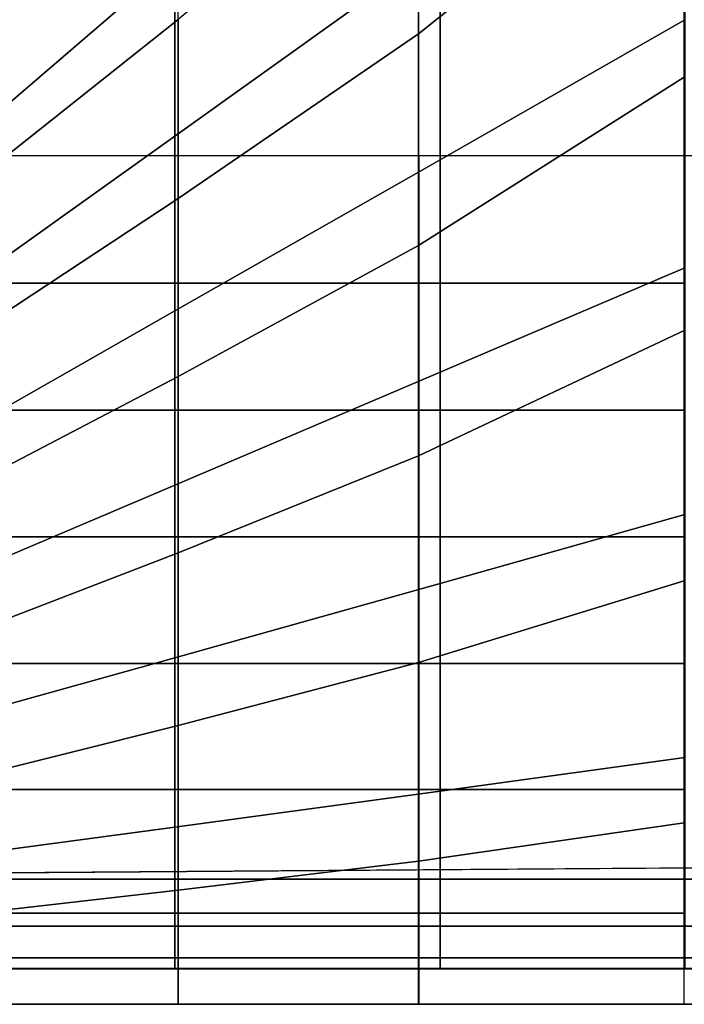
# Model space of a CAD drawing. Units: inches. Extents: x -45.8 to 42.6, y -28.8 to 17.8.
# Drawn here: x -9.9 to -7.6, y -14.6 to -11.1 of the extents above; entities that cross this region are included whole.
import ezdxf

# ---------------------------------------------------------------- set-up
doc = ezdxf.new("R2010")
doc.units = ezdxf.units.IN
doc.header["$MEASUREMENT"] = 0
doc.layers.add('SEAT-CUSHION', color=5, linetype='Continuous')
doc.layers.add('SEAT-SEAT', color=5, linetype='Continuous')

msp = doc.modelspace()

# ---------------------------------------------------------------- linework, layer by layer
at = {"layer": 'SEAT-CUSHION'}
for points in [[(-10.5806, -11.5739, 14.6407), (-10.5806, 5.6761, 14.6407), (9.4194, 5.6761, 14.6407), (9.4194, -11.5739, 14.6407)], [(-8.522, -11.1413, 16.4722), (-7.5822, -10.3916, 16.5556), (-7.5822, -9.4848, 16.6188), (-8.522, -10.3878, 16.556)], [(-10.6248, -11.1769, 16.4034), (-9.9931, -10.4103, 16.4919), (-9.5026, -10.4103, 16.5457), (-10.2155, -11.1769, 16.4633)], [(-9.3729, -10.4546, 16.5497), (-9.5026, -10.4103, 16.5457), (-10.2155, -11.1769, 16.4633), (-10.178, -11.2036, 16.464)], [(-9.3729, -11.7246, 16.3861), (-8.522, -11.1413, 16.4722), (-8.522, -10.3878, 16.556), (-9.3729, -11.091, 16.4788)], [(-8.522, -11.8908, 16.3578), (-7.5822, -11.2947, 16.4515), (-7.5822, -10.3916, 16.5556), (-8.522, -11.1413, 16.4722)], [(-10.178, -11.7303, 16.3852), (-9.3729, -11.091, 16.4788), (-9.3729, -10.4546, 16.5497), (-10.178, -11.2036, 16.464)], [(-10.178, -12.2542, 16.2893), (-9.3729, -11.7246, 16.3861), (-9.3729, -11.091, 16.4788), (-10.178, -11.7303, 16.3852)], [(-9.3729, -12.354, 16.2688), (-8.522, -11.8908, 16.3578), (-8.522, -11.1413, 16.4722), (-9.3729, -11.7246, 16.3861)], [(-8.522, -12.6338, 16.2069), (-7.5822, -12.1912, 16.3018), (-7.5822, -11.2947, 16.4515), (-8.522, -11.8908, 16.3578)], [(-9.3726, -11.5739, 14.6407), (-10.1787, -11.5739, 14.6407), (-10.1787, -12.0232, 14.6437), (-9.3726, -12.0232, 14.6437)], [(-8.5218, -11.5739, 14.6407), (-9.3726, -11.5739, 14.6407), (-9.3726, -12.0232, 14.6437), (-8.5218, -12.0232, 14.6437)], [(-7.5822, -11.5739, 14.6407), (-8.5218, -11.5739, 14.6407), (-8.5218, -12.0232, 14.6437), (-7.5822, -12.0232, 14.6437)], [(-10.178, -12.774, 16.1732), (-9.3729, -12.354, 16.2688), (-9.3729, -11.7246, 16.3861), (-10.178, -12.2542, 16.2893)], [(-9.3729, -12.9769, 16.1209), (-8.522, -12.6338, 16.2069), (-8.522, -11.8908, 16.3578), (-9.3729, -12.354, 16.2688)], [(-9.3726, -12.0232, 14.6437), (-10.1787, -12.0232, 14.6437), (-10.1787, -12.4723, 14.654), (-9.3726, -12.4723, 14.654)], [(-8.5218, -12.0232, 14.6437), (-9.3726, -12.0232, 14.6437), (-9.3726, -12.4723, 14.654), (-8.5218, -12.4723, 14.654)], [(-7.5822, -12.0232, 14.6437), (-8.5218, -12.0232, 14.6437), (-8.5218, -12.4723, 14.654), (-7.5822, -12.4723, 14.654)], [(-8.522, -13.365, 16.007), (-7.5822, -13.076, 16.0937), (-7.5822, -12.1912, 16.3018), (-8.522, -12.6338, 16.2069)], [(-10.178, -13.2874, 16.0315), (-9.3729, -12.9769, 16.1209), (-9.3729, -12.354, 16.2688), (-10.178, -12.774, 16.1732)], [(-9.3726, -12.4723, 14.654), (-10.1787, -12.4723, 14.654), (-10.1787, -12.9212, 14.6739), (-9.3726, -12.9212, 14.6739)], [(-8.5218, -12.4723, 14.654), (-9.3726, -12.4723, 14.654), (-9.3726, -12.9212, 14.6739), (-8.5218, -12.9212, 14.6739)], [(-7.5822, -12.4723, 14.654), (-8.5218, -12.4723, 14.654), (-8.5218, -12.9212, 14.6739), (-7.5822, -12.9212, 14.6739)], [(-9.3729, -13.5881, 15.9307), (-8.522, -13.365, 16.007), (-8.522, -12.6338, 16.2069), (-9.3729, -12.9769, 16.1209)], [(-9.3726, -12.9212, 14.6739), (-10.1787, -12.9212, 14.6739), (-10.1787, -13.3691, 14.7078), (-9.3726, -13.3691, 14.7078)], [(-8.5218, -12.9212, 14.6739), (-9.3726, -12.9212, 14.6739), (-9.3726, -13.3691, 14.7078), (-8.5218, -13.3691, 14.7078)], [(-7.5822, -12.9212, 14.6739), (-8.5218, -12.9212, 14.6739), (-8.5218, -13.3691, 14.7078), (-7.5822, -13.3691, 14.7078)], [(-10.178, -13.789, 15.8531), (-9.3729, -13.5881, 15.9307), (-9.3729, -12.9769, 16.1209), (-10.178, -13.2874, 16.0315)], [(-8.522, -14.0677, 15.7245), (-7.5822, -13.9322, 15.7907), (-7.5822, -13.076, 16.0937), (-8.522, -13.365, 16.007)], [(-9.3726, -13.3691, 14.7078), (-10.1787, -13.3691, 14.7078), (-10.1787, -13.8148, 14.7642), (-9.3726, -13.8148, 14.7642)], [(-9.3729, -14.1709, 15.6675), (-8.522, -14.0677, 15.7245), (-8.522, -13.365, 16.007), (-9.3729, -13.5881, 15.9307)], [(-8.5218, -13.3691, 14.7078), (-9.3726, -13.3691, 14.7078), (-9.3726, -13.8148, 14.7642), (-8.5218, -13.8148, 14.7642)], [(-7.5822, -13.3691, 14.7078), (-8.5218, -13.3691, 14.7078), (-8.5218, -13.8148, 14.7642), (-7.5822, -13.8148, 14.7642)], [(-10.178, -14.2623, 15.6106), (-9.3729, -14.1709, 15.6675), (-9.3729, -13.5881, 15.9307), (-10.178, -13.789, 15.8531)], [(-9.3726, -13.8148, 14.7642), (-10.1787, -13.8148, 14.7642), (-10.1787, -14.2517, 14.8667), (-9.3726, -14.2517, 14.8667)], [(-8.5218, -13.8148, 14.7642), (-9.3726, -13.8148, 14.7642), (-9.3726, -14.2517, 14.8667), (-8.5218, -14.2517, 14.8667)], [(-7.5822, -13.8148, 14.7642), (-8.5218, -13.8148, 14.7642), (-8.5218, -14.2517, 14.8667), (-7.5822, -14.2517, 14.8667)], [(-8.522, -14.5738, 15.2032), (-7.5822, -14.5738, 15.2032), (-7.5822, -13.9322, 15.7907), (-8.522, -14.0677, 15.7245)], [(-9.3729, -14.5738, 15.2032), (-8.522, -14.5738, 15.2032), (-8.522, -14.0677, 15.7245), (-9.3729, -14.1709, 15.6675)], [(-10.178, -14.5738, 15.2032), (-9.3729, -14.5738, 15.2032), (-9.3729, -14.1709, 15.6675), (-10.178, -14.2623, 15.6106)], [(-9.3726, -14.2517, 14.8667), (-10.1787, -14.2517, 14.8667), (-10.1787, -14.574, 15.1407), (-9.3726, -14.574, 15.1407)], [(-8.5218, -14.2517, 14.8667), (-9.3726, -14.2517, 14.8667), (-9.3726, -14.574, 15.1407), (-8.5218, -14.574, 15.1407)], [(-7.5822, -14.2517, 14.8667), (-8.5218, -14.2517, 14.8667), (-8.5218, -14.574, 15.1407), (-7.5822, -14.574, 15.1407)], [(-10.178, -14.5738, 15.2032), (-10.1787, -14.574, 15.1407), (-9.3726, -14.574, 15.1407), (-9.3729, -14.5738, 15.2032)], [(-9.3729, -14.5738, 15.2032), (-9.3726, -14.574, 15.1407), (-8.5218, -14.574, 15.1407), (-8.522, -14.5738, 15.2032)], [(-8.522, -14.5738, 15.2032), (-8.522, -14.5739, 15.1407), (-7.5822, -14.574, 15.1407), (-7.5822, -14.5738, 15.2032)], [(-7.5822, -14.5738, 15.2032), (-7.5822, -14.574, 15.1407), (6.421, -14.574, 15.1407), (6.4211, -14.5738, 15.2032)]]:
    msp.add_3dface(points, dxfattribs=at)
at = {"layer": 'SEAT-SEAT'}
for points, invisible_edges in [([(12.1025, 13.3011, 7.7847), (-13.0806, -14.1319, 7.7847), (-13.2636, -13.9489, 7.7847), (11.9194, 13.4841, 7.7847)], 5), ([(11.9194, 13.4841, 7.7847), (-13.2636, -13.9489, 7.7847), (-13.2636, 13.3011, 7.7847)], 1), ([(-13.0806, -14.1319, 7.7847), (12.1025, 13.3011, 7.7847), (12.1025, -13.9489, 7.7847), (-13.0806, -14.1319, 7.7847)], 1)]:
    msp.add_3dface(points, dxfattribs=dict(at, invisible_edges=invisible_edges))
for points in [[(-9.3846, -10.8827, 14.6447), (-8.4461, -10.076, 14.7024), (-8.4461, -10.8324, 14.6489), (-9.3846, -11.5032, 14.5838)], [(-8.4461, -10.8324, 14.6489), (-7.5806, -10.2128, 14.6942), (-7.5806, -11.0927, 14.6257), (-8.4461, -11.587, 14.5743)], [(-10.2691, -11.1255, 14.6215), (-9.3926, -10.2529, 14.6912), (-10.0143, -10.2529, 14.6447), (-10.7642, -11.1255, 14.5691)], [(-9.3926, -10.2529, 14.6912), (-10.2691, -11.1255, 14.6215), (-10.2572, -11.1374, 14.6215), (-9.3846, -10.2609, 14.6912)], [(-10.2572, -11.1374, 14.6215), (-9.3846, -10.2609, 14.6912), (-9.3846, -10.8827, 14.6447), (-10.2572, -11.6326, 14.5691)], [(-9.3846, -11.5032, 14.5838), (-8.4461, -10.8324, 14.6489), (-8.4461, -11.587, 14.5743), (-9.3846, -12.1219, 14.5066)], [(-10.2572, -11.6326, 14.5691), (-9.3846, -10.8827, 14.6447), (-9.3846, -11.5032, 14.5838), (-10.2572, -12.1264, 14.5059)], [(-8.4461, -11.587, 14.5743), (-7.5806, -11.0927, 14.6257), (-7.5806, -11.9697, 14.5273), (-8.4461, -12.3387, 14.4749)], [(-10.2572, -12.1264, 14.5059), (-9.3846, -11.5032, 14.5838), (-9.3846, -12.1219, 14.5066), (-10.2572, -12.6185, 14.43)], [(-9.3846, -12.1219, 14.5066), (-8.4461, -11.587, 14.5743), (-8.4461, -12.3387, 14.4749), (-9.3846, -12.7378, 14.4093)], [(-8.4461, -12.3387, 14.4749), (-7.5806, -11.9697, 14.5273), (-7.5806, -12.8415, 14.3904), (-8.4461, -13.0853, 14.3425)], [(-10.2572, -12.6185, 14.43), (-9.3846, -12.1219, 14.5066), (-9.3846, -12.7378, 14.4093), (-10.2572, -13.1078, 14.3378)], [(-9.3846, -12.7378, 14.4093), (-8.4461, -12.3387, 14.4749), (-8.4461, -13.0853, 14.3425), (-9.3846, -13.3485, 14.2841)], [(-10.2572, -13.1078, 14.3378), (-9.3846, -12.7378, 14.4093), (-9.3846, -13.3485, 14.2841), (-10.2572, -13.592, 14.2223)], [(-8.4461, -13.0853, 14.3425), (-7.5806, -12.8415, 14.3904), (-7.5806, -13.7009, 14.1913), (-8.4461, -13.8197, 14.1547)], [(-9.3846, -13.3485, 14.2841), (-8.4461, -13.0853, 14.3425), (-8.4461, -13.8197, 14.1547), (-9.3846, -13.9472, 14.111)], [(-10.2572, -13.592, 14.2223), (-9.3846, -13.3485, 14.2841), (-9.3846, -13.9472, 14.111), (-10.2572, -14.0643, 14.0655)], [(-8.4461, -13.8197, 14.1547), (-7.5806, -13.7009, 14.1913), (-7.5806, -14.4469, 13.7718), (-8.4461, -14.4469, 13.7718)], [(-9.3846, -13.9472, 14.111), (-8.4461, -13.8197, 14.1547), (-8.4461, -14.4469, 13.7718), (-9.3846, -14.4469, 13.7718)], [(12.1025, -13.9489, 7.7847), (11.9194, -14.1319, 7.7847), (-13.0806, -14.1319, 7.7847)], [(-10.2572, -14.0643, 14.0655), (-9.3846, -13.9472, 14.111), (-9.3846, -14.4469, 13.7718), (-10.2572, -14.4469, 13.7717)], [(-13.0823, -14.2982, 7.8922), (-13.0806, -14.1319, 7.7847), (11.9194, -14.1319, 7.7847), (11.9212, -14.2982, 7.8922)], [(-13.0823, -14.4097, 8.0559), (-13.0823, -14.2982, 7.8922), (11.9212, -14.2982, 7.8922), (11.9212, -14.4097, 8.0559)], [(-13.0806, -14.4489, 8.25), (-13.0823, -14.4097, 8.0559), (11.9212, -14.4097, 8.0559), (11.9194, -14.4489, 8.25)], [(-13.0806, -14.4469, 13.7717), (-13.0806, -14.4489, 13.7497), (11.9194, -14.4489, 13.7497), (11.9194, -14.4469, 13.772)], [(-13.0806, -14.4489, 13.7497), (-13.0806, -14.4489, 8.25), (11.9194, -14.4489, 8.25), (11.9194, -14.4489, 13.7497)]]:
    msp.add_3dface(points, dxfattribs=at)

doc.saveas('drawing.dxf')
